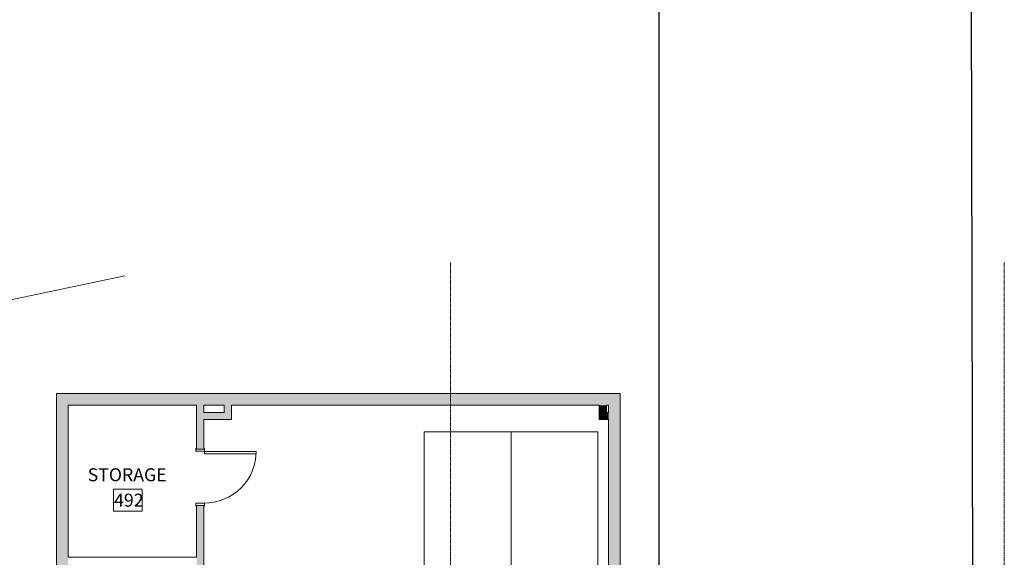
# Model space of a CAD drawing. Units: inches. Extents: x -33250 to -20076, y -6470 to -2209.
# Drawn here: x -21862 to -21179, y -3706 to -3333 of the extents above; entities that cross this region are included whole.
import ezdxf

# ---------------------------------------------------------------- set-up
doc = ezdxf.new("R2010")
doc.units = ezdxf.units.IN
doc.header["$MEASUREMENT"] = 0
doc.linetypes.add('Grid Line 1_2_', pattern=[0.875, 0.5, -0.125, 0.125, -0.125])
for name, color, linetype, lineweight in [('A-AREA-IDEN', 2, 'Continuous', 9), ('A-DETL', 90, 'Continuous', 9), ('A-DETL-THIN', 151, 'Continuous', 9), ('A-DOOR', 31, 'Continuous', 13), ('A-DOOR-FRAM', 31, 'Continuous', 20), ('A-GENM', 13, 'Continuous', 13), ('A-GENM-HDLN', 13, 'Continuous', 13), ('A-WALL', 113, 'Continuous', 13), ('A-WALL-PATT', 111, 'Continuous', 13), ('I-WALL', 2, 'Continuous', 13), ('S-GRID', 1, 'Continuous', 9)]:
    doc.layers.add(name, color=color, linetype=linetype, lineweight=lineweight)
doc.styles.add('Arial_2', font='arial.ttf', dxfattribs={"width": 0.9, "height": 9})

# ---------------------------------------------------------------- blocks, each defined once
blk = doc.blocks.new('08140016-Doors-Single Flush DDRU - HM_36_84_F-5339159-RAMP LEVEL OVERALL')
at = {"layer": 'A-DOOR', "color": 55}
for p, q in [((16.15625, -3), (17.90625, -3)), ((16.15625, -38.8125), (16.15625, -3)), ((17.90625, -3), (17.90625, -38.8125)), ((17.90625, -38.8125), (16.15625, -38.8125))]:
    blk.add_line(p, q, dxfattribs=at)
blk.add_arc((17.90625, -3), 35.8125, 179.5, 270, dxfattribs=at)
at = {"layer": 'A-DOOR-FRAM', "color": 55, "lineweight": 13}
for p, q in [((-20, 3), (-20, 2.5)), ((-20, 3), (-18, 3)), ((-20, 2.5), (-19.5, 2.5)), ((-19.5, 2.5), (-19.5, -2.5)), ((-18, 3), (-18, -3)), ((18.000004, 3), (18.000004, -3)), ((18.000004, 3), (20.000004, 3)), ((19.500004, 2.5), (19.500004, -2.5)), ((19.500004, 2.5), (20.000004, 2.5)), ((20.000004, 3), (20.000004, 2.5)), ((-20, -3), (-20, -2.5)), ((-20, -2.5), (-19.5, -2.5)), ((-20, -3), (-18, -3)), ((18.000004, -3), (20.000004, -3)), ((19.500004, -2.5), (20.000004, -2.5)), ((20.000004, -3), (20.000004, -2.5))]:
    blk.add_line(p, q, dxfattribs=at)
blk = doc.blocks.new('14310000-GenericModel-Escalator - Escalator - Bus Station-879996-RAMP LEVEL OVERALL')
at = {"layer": 'A-GENM-HDLN', "color": 55}
for p, q in [((-27.57, 356.47), (-27.57, -93.31)), ((32.68, -93.31), (32.68, 356.47)), ((-27.57, -93.31), (32.68, -93.31))]:
    blk.add_line(p, q, dxfattribs=at)
blk = doc.blocks.new('14310000-GenericModel-Escalator - Escalator - Bus Station-V3-RAMP LEVEL OVERALL')
at = {"layer": 'A-GENM-HDLN', "color": 55}
for p, q in [((-27.57, 356.47), (-27.57, -93.31)), ((32.68, -93.31), (32.68, 356.47)), ((-27.57, -93.31), (32.68, -93.31))]:
    blk.add_line(p, q, dxfattribs=at)

msp = doc.modelspace()

# ---------------------------------------------------------------- hatches: boundary and pattern name
at = {"layer": 'A-WALL-PATT', "lineweight": 5}
for points in [[(-21827.98, -3840.34), (-21827.98, -3592.34), (-21835.98, -3592.34), (-21835.98, -3840.34)], [(-21453.35, -3600.34), (-21453.35, -3592.34), (-21827.98, -3592.34), (-21827.98, -3600.34), (-21454.84, -3600.34)], [(-21453.35, -3687.09), (-21445.35, -3687.09), (-21445.35, -3592.34), (-21453.35, -3592.34), (-21453.35, -3610.34)], [(-21719.68, -3610.34), (-21714.68, -3610.34), (-21714.68, -3600.34), (-21719.68, -3600.34), (-21719.68, -3605.34)], [(-21454.84, -3605.34), (-21454.84, -3600.34), (-21459.84, -3600.34), (-21459.84, -3605.34)], [(-21733.92, -3610.34), (-21719.68, -3610.34), (-21719.68, -3605.34), (-21733.92, -3605.34)], [(-21459.84, -3610.34), (-21453.35, -3610.34), (-21453.35, -3605.34), (-21459.84, -3605.34)], [(-21445.35, -3838.34), (-21445.35, -3687.09), (-21453.35, -3687.09), (-21453.35, -3838.34)]]:
    msp.add_hatch(color=9, dxfattribs=at).paths.add_polyline_path(points, flags=0)
h = msp.add_hatch(color=9, dxfattribs=at)
h.paths.add_polyline_path([(-21738.92, -3840.34), (-21733.92, -3840.34), (-21733.92, -3669.84), (-21738.92, -3669.84), (-21738.92, -3773.84)], flags=0)
h.paths.add_polyline_path([(-21738.92, -3630.84), (-21733.92, -3630.84), (-21733.92, -3600.34), (-21738.92, -3600.34)], flags=0)

# ---------------------------------------------------------------- linework, layer by layer
at = {"layer": 'A-AREA-IDEN', "flags": 128}
msp.add_lwpolyline([(-21776.6, -3673.85), (-21796.47, -3673.85), (-21796.47, -3658.58), (-21776.6, -3658.58)], close=True, dxfattribs=at)
at = {"layer": 'A-DETL', "lineweight": 30}
for p, q in [((-21418.48, -2209.32), (-21418.48, -4189.79)), ((-21199.24, -4406.01), (-21204.25, -2209.32))]:
    msp.add_line(p, q, dxfattribs=at)
at = {"layer": 'A-DETL-THIN'}
msp.add_line((-24132.63, -4004.27), (-21788.74, -3510.71), dxfattribs=at)
at = {"layer": 'A-WALL', "color": 55}
for p, q in [((-21835.98, -3856.34), (-21835.98, -3592.34)), ((-21835.98, -3592.34), (-21445.35, -3592.34)), ((-21445.35, -3592.34), (-21445.35, -4333.34)), ((-21827.98, -3600.34), (-21827.98, -3705.84)), ((-21738.92, -3600.34), (-21827.98, -3600.34)), ((-21719.68, -3600.34), (-21733.92, -3600.34)), ((-21459.84, -3600.34), (-21714.68, -3600.34)), ((-21453.35, -3600.34), (-21454.84, -3600.34)), ((-21453.35, -3605.34), (-21453.35, -3600.34)), ((-21453.35, -3838.34), (-21453.35, -3610.34))]:
    msp.add_line(p, q, dxfattribs=at)
at = {"layer": 'I-WALL', "color": 55}
for p, q in [((-21738.92, -3630.84), (-21738.92, -3600.34)), ((-21733.92, -3605.34), (-21733.92, -3600.34)), ((-21719.68, -3605.34), (-21719.68, -3600.34)), ((-21714.68, -3600.34), (-21714.68, -3610.34)), ((-21459.84, -3610.34), (-21459.84, -3600.34)), ((-21454.84, -3600.34), (-21454.84, -3605.34)), ((-21733.92, -3605.34), (-21719.68, -3605.34)), ((-21733.92, -3630.84), (-21733.92, -3610.34)), ((-21714.68, -3610.34), (-21733.92, -3610.34)), ((-21453.35, -3610.34), (-21459.84, -3610.34)), ((-21454.84, -3605.34), (-21453.35, -3605.34)), ((-21738.92, -3630.84), (-21733.92, -3630.84)), ((-21738.92, -3669.84), (-21738.92, -3705.84)), ((-21738.92, -3669.84), (-21733.92, -3669.84)), ((-21733.92, -3840.34), (-21733.92, -3669.84)), ((-21827.98, -3705.84), (-21738.92, -3705.84))]:
    msp.add_line(p, q, dxfattribs=at)
at = {"layer": 'S-GRID', "linetype": 'Grid Line 1_2_'}
for p, q in [((-21563, -3501.34), (-21563, -6440.32)), ((-21179, -3501.34), (-21179, -6440.32))]:
    msp.add_line(p, q, dxfattribs=at)

# ---------------------------------------------------------------- block references
at = {"layer": 'A-DOOR', "color": 55, "rotation": 89.99999999999994}
msp.add_blockref('08140016-Doors-Single Flush DDRU - HM_36_84_F-5339159-RAMP LEVEL OVERALL', (-21736.42, -3650.34), dxfattribs=at)
at = {"layer": 'A-GENM', "color": 55, "rotation": 180}
for name, p in [('14310000-GenericModel-Escalator - Escalator - Bus Station-879996-RAMP LEVEL OVERALL', (-21548.52, -3712.18)), ('14310000-GenericModel-Escalator - Escalator - Bus Station-V3-RAMP LEVEL OVERALL', (-21488.27, -3712.18))]:
    msp.add_blockref(name, p, dxfattribs=at)

# ---------------------------------------------------------------- texts
at = {"layer": 'A-AREA-IDEN', "char_height": 9, "attachment_point": 1, "style": 'Arial_2'}
for s, insert, width in [('STORAGE', (-21814.39, -3644.09), 68.175), ('492', (-21796.1, -3661.71), 22.9068)]:
    msp.add_mtext(s, dxfattribs=dict(at, insert=insert, width=width))

doc.saveas('drawing.dxf')
